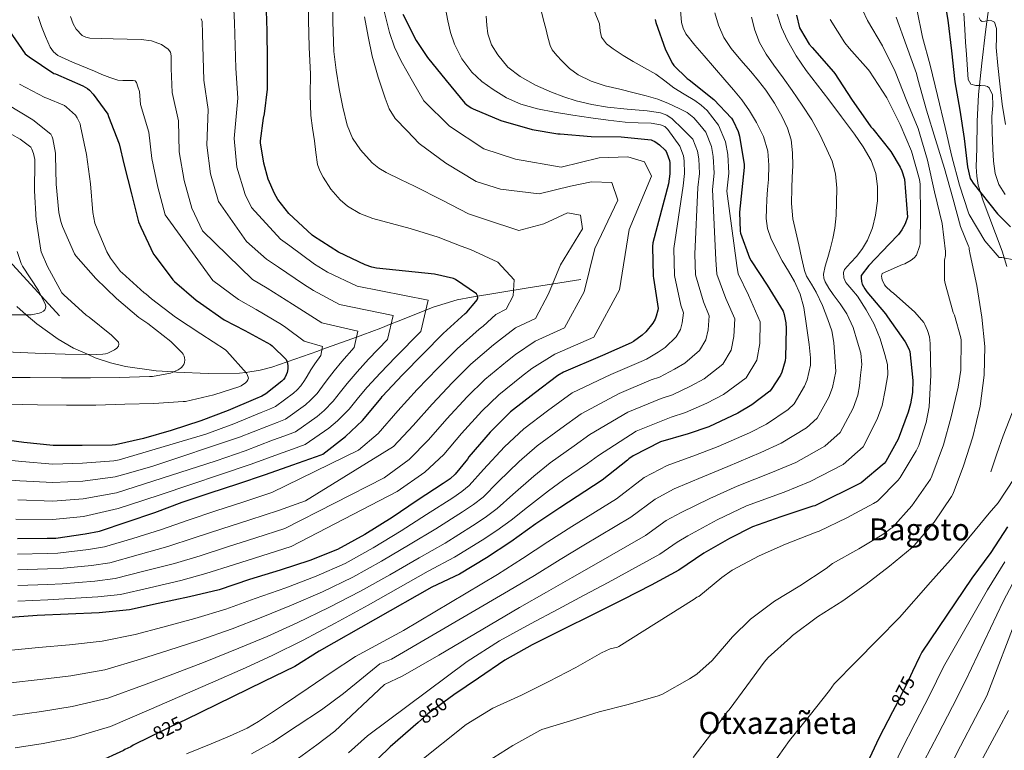
# Model space of a CAD drawing. Units: metres. Extents: x 613849 to 620727, y 4752510 to 4757254.
# Drawn here: x 616286 to 616802, y 4755918 to 4756302 of the extents above; entities that cross this region are included whole.
import ezdxf
from ezdxf.enums import TextEntityAlignment as Align

# ---------------------------------------------------------------- set-up
doc = ezdxf.new("R2010")
doc.units = ezdxf.units.M
doc.header["$MEASUREMENT"] = 0
doc.linetypes.add('DGN Style 3', pattern=[120.41834, 86.0131, -34.40524])
doc.linetypes.add('DGN Style 5', pattern=[60.20917, 25.80393, -34.40524])
for name, color, linetype, lineweight in [('Nivel 11', 7, 'Continuous', 0), ('Nivel 21', 7, 'Continuous', 0), ('Nivel 22', 7, 'Continuous', 0), ('Nivel 4', 7, 'Continuous', 0), ('Nivel 41', 7, 'Continuous', 0), ('Nivel 45', 7, 'Continuous', 0), ('Nivel 5', 7, 'Continuous', 0)]:
    doc.layers.add(name, color=color, linetype=linetype, lineweight=lineweight)
doc.styles.add('Style-Helvetica-Narrow-Oblique', font='txt')
doc.styles.add('Style-Times New Roman', font='txt')

msp = doc.modelspace()

# ---------------------------------------------------------------- linework, layer by layer
at = {"layer": 'Nivel 11', "color": 142, "linetype": 'DGN Style 3', "lineweight": 13}
msp.add_polyline3d([(616580.1, 4756165.28, 787.35), (616551.33, 4756160.64, 781.33), (616522.56, 4756156, 775.32), (616515.13, 4756154.49, 773.55), (616502.55, 4756150.7, 770.85), (616498.74, 4756149.19, 770.01), (616484.18, 4756143.44, 766.08), (616480.46, 4756141.91, 765.01), (616475, 4756139.67, 763.49), (616465.67, 4756136.16, 760.94), (616462.26, 4756134.93, 760.01), (616444.16, 4756128.42, 755.01), (616442.07, 4756127.67, 754.43), (616425.93, 4756122.05, 750.01), (616417.92, 4756119.26, 747.9), (616411.77, 4756117.59, 746.47), (616404.14, 4756116.48, 745.01), (616400.86, 4756116.01, 744.47), (616384.35, 4756115.82, 742.12), (616367.87, 4756116.64, 740.17), (616366.41, 4756116.73, 740.01), (616357.12, 4756117.31, 738.99), (616341.09, 4756119.52, 737.3), (616333.12, 4756121.44, 736.44), (616325.19, 4756124.06, 735.53), (616321.01, 4756125.96, 735.01), (616313.71, 4756129.26, 734.07), (616305.72, 4756133.91, 732.94), (616294.51, 4756141.95, 731.1), (616288.98, 4756146.74, 730.01), (616283.97, 4756151.07, 728.95)], dxfattribs=at)
at = {"layer": 'Nivel 21', "color": 7, "linetype": 'DGN Style 3', "lineweight": 0}
for points in [[(616803.71, 4756355.89, 890.8), (616801.07, 4756341.33, 890.44), (616798.26, 4756329.97, 889.77), (616795.63, 4756318.67, 888.52), (616793.97, 4756306.97, 886.54), (616792.49, 4756295.25, 884.55), (616790.49, 4756278.79, 882.04), (616788.72, 4756262.23, 879.75), (616788.02, 4756248.12, 878.15), (616787.88, 4756234, 876.74), (616787.61, 4756224.32, 875.93), (616787.8, 4756219.49, 875.53), (616788.59, 4756214.67, 875.08), (616791.15, 4756206.52, 874.11), (616794.15, 4756198.61, 873.03), (616797.7, 4756189.34, 871.61), (616801.19, 4756180.05, 870.21), (616803.69, 4756172, 869.41)], [(615869.48, 4756275.73, 670.53), (615903.74, 4756277.72, 677.51), (615943.96, 4756272.25, 680.86), (616020.56, 4756261.86, 688.6), (616073.19, 4756253.91, 694.13), (616137.25, 4756240, 700.96), (616197.32, 4756227.58, 713.93), (616231.39, 4756215.77, 720.32), (616267.14, 4756188.95, 725.54), (616306.36, 4756146.23, 732.01)], [(616806.49, 4756095.19, 865.73), (616801.64, 4756083.15, 865.35), (616798.41, 4756073.68, 865.03), (616795.18, 4756064.21, 864.71)]]:
    msp.add_polyline3d(points, dxfattribs=at)
at = {"layer": 'Nivel 22', "color": 30, "linetype": 'DGN Style 5', "lineweight": 30, "flags": 128}
for points, elevation in [([(616754.11, 4755959.43), (616750.88, 4755952.62), (616745.02, 4755940.96)], 875.01), ([(616510.8, 4755945.42), (616499.77, 4755937.22), (616494.6, 4755932.75)], 850.01), ([(616372.46, 4755934.22), (616364.64, 4755930.4), (616353.96, 4755925.18)], 825.01)]:
    msp.add_lwpolyline(points, dxfattribs=dict(at, elevation=elevation))
at = {"layer": 'Nivel 4', "color": 30, "linetype": 'Continuous', "lineweight": 30, "flags": 128}
for points, elevation in [([(616770.08, 4756316.68), (616772.71, 4756301.32), (616774.63, 4756285.16), (616776.32, 4756268.94), (616778.98, 4756254.12), (616781.28, 4756239.24), (616782.91, 4756224.3), (616784.42, 4756218.28), (616785.03, 4756217.19), (616786.02, 4756215.85), (616798.69, 4756199.69), (616805.57, 4756192.87)], 875.01), ([(616284.4, 4756029.39), (616299.85, 4756029.45), (616304.44, 4756029.53), (616319.93, 4756031.73), (616327.36, 4756033.21), (616341.95, 4756038.03), (616356.45, 4756042.91), (616370.71, 4756048.37), (616385.41, 4756053.3), (616400.05, 4756058.06), (616414.56, 4756062.87), (616428.91, 4756067.98), (616443.74, 4756073.17), (616444.56, 4756073.57), (616456.5, 4756082.89), (616465.41, 4756091.27), (616475.19, 4756103.01), (616475.8, 4756103.89), (616486.45, 4756115.21), (616497.27, 4756126.13), (616507.76, 4756136.9), (616519.29, 4756147.35), (616520.17, 4756148.14), (616525, 4756153.71), (616525.55, 4756154.53), (616525.9, 4756155.64), (616525.85, 4756156.65), (616525.35, 4756157.77), (616514.29, 4756165.17), (616513.21, 4756165.7), (616503.26, 4756168.02), (616488.04, 4756169.57), (616472.86, 4756171.18), (616470.34, 4756171.67), (616466.84, 4756172.84), (616452.89, 4756179.53), (616439.78, 4756187.96), (616438.95, 4756188.5), (616426.71, 4756199.92), (616421.04, 4756207.23), (616419.18, 4756210.41), (616415.95, 4756217.94), (616413.57, 4756226.31), (616411.96, 4756237.01), (616411.94, 4756238.01), (616413.38, 4756249.87), (616413.95, 4756252.14), (616415.55, 4756265.17), (616415.55, 4756280.44), (616415.43, 4756295.65), (616414.85, 4756311.49)], 775.01), ([(616486.57, 4756304.46), (616493.58, 4756290.57), (616499.59, 4756281.64), (616509.42, 4756269.57), (616519.15, 4756257.83), (616520.2, 4756256.87), (616522.41, 4756255.33), (616523.53, 4756254.76), (616537.99, 4756248.65), (616554.54, 4756243.85), (616568.01, 4756241.7), (616569.13, 4756241.7), (616585.42, 4756240.29), (616601.16, 4756240.07), (616616.87, 4756238.53), (616617.71, 4756238.21), (616618.89, 4756237.57), (616621.35, 4756235.81), (616624.23, 4756233.09), (616624.74, 4756232.42), (616625.19, 4756231.59), (616626.5, 4756227.65), (616626.66, 4756226.5), (616626.73, 4756220.74), (616626.06, 4756215.4), (616617.73, 4756184.52), (616617.57, 4756182.53), (616618.02, 4756166.98), (616618.25, 4756165.96), (616620.58, 4756150.02), (616620.49, 4756149.19), (616619.65, 4756146.05), (616618.98, 4756144.39), (616617.73, 4756142.25), (616614.15, 4756137.8), (616612.2, 4756135.94), (616607.72, 4756132.68), (616606.47, 4756132.01), (616591.37, 4756125.25), (616570.92, 4756116.65), (616567.91, 4756114.89), (616555.53, 4756105.48), (616543.14, 4756095.81), (616532.36, 4756085.13), (616521.25, 4756072.1), (616520.55, 4756070.98), (616514.05, 4756063.08), (616511.37, 4756060.65), (616507.75, 4756058.15), (616494.18, 4756049.29), (616480.93, 4756040.39), (616466.6, 4756031.43), (616452.29, 4756023.53), (616437.86, 4756017.74), (616422.21, 4756012.75), (616406.12, 4756007.79), (616390.18, 4756002.41), (616374.63, 4755998.63), (616358.12, 4755995.21), (616343.17, 4755991.88), (616327.27, 4755990.31), (616310.95, 4755989.61), (616294.66, 4755988.84), (616278.18, 4755987.63)], 800.01), ([(616693.15, 4756303.87), (616694.81, 4756297.34), (616695.26, 4756296.35), (616699.93, 4756288.73), (616701.47, 4756286.88), (616712.7, 4756274.27), (616713.4, 4756273.25), (616722.04, 4756259.77), (616732.32, 4756245.37), (616733.34, 4756244.29), (616742.81, 4756232.32), (616747.67, 4756224.25), (616748.57, 4756222.24), (616749.88, 4756217.85), (616751.55, 4756197.92), (616750.27, 4756194.49), (616748.57, 4756191.26), (616746.75, 4756188.83), (616741.91, 4756183.84), (616731.13, 4756172.64), (616727.23, 4756167.36), (616727.16, 4756166.08), (616727.39, 4756164.09), (616727.77, 4756162.85), (616729.02, 4756160.29), (616730.17, 4756158.69), (616739.93, 4756147.23), (616740.95, 4756145.66), (616750.2, 4756132.54), (616752.15, 4756128.86), (616752.63, 4756127.49), (616754.2, 4756112.22), (616754.07, 4756105.85), (616753.14, 4756099.93), (616751.86, 4756095.61), (616746.55, 4756081.44), (616740.15, 4756069.69), (616739.16, 4756068.61), (616727.22, 4756058.46), (616702.9, 4756046.46), (616701.78, 4756046.33), (616700.76, 4756045.95), (616685.01, 4756040.64), (616670.2, 4756035.39), (616658.13, 4756029.34), (616644.5, 4756021.57), (616631.45, 4756012.74), (616616.98, 4756004.86), (616602.33, 4755997.34), (616554.55, 4755973.44), (616540.21, 4755965.41), (616526.39, 4755956.03), (616513.37, 4755947.33), (616510.8, 4755945.42)], 850.01), ([(616618.98, 4756301.6), (616619.37, 4756300.12), (616624.42, 4756285.79), (616628.07, 4756278.59), (616628.9, 4756277.53), (616635.88, 4756270.75), (616636.9, 4756269.98), (616649.83, 4756259.64), (616659.14, 4756249.88), (616659.97, 4756248.54), (616662.56, 4756242.91), (616663.3, 4756240.48), (616665.83, 4756225.6), (616665.83, 4756224), (616663.3, 4756200.57), (616663.62, 4756190.52), (616663.84, 4756189.53), (616668.64, 4756176.6), (616669.44, 4756175.07), (616677.79, 4756162.2), (616686.21, 4756148.64), (616686.79, 4756146.84), (616687.62, 4756142.43), (616687.78, 4756139.42), (616687.52, 4756124.25), (616687.23, 4756122.52), (616685.44, 4756116.57), (616684.77, 4756115.1), (616680, 4756107.48), (616679.2, 4756106.68), (616669.7, 4756099.42), (616662.43, 4756095.16), (616647.2, 4756087.87), (616636.42, 4756084.25), (616621.79, 4756079.97), (616607.49, 4756072.67), (616605.25, 4756071.04), (616604.54, 4756070.37), (616591.14, 4756059.84), (616568.93, 4756045.41), (616556.45, 4756036.96), (616543.2, 4756027.61), (616530.46, 4756019.1), (616516.29, 4756010.59), (616501.85, 4756003.74), (616442.75, 4755970.11), (616429.85, 4755962.08), (616413.66, 4755954.33), (616372.46, 4755934.22)], 825.01), ([(616279.74, 4756296.02), (616288.37, 4756283.72), (616289.03, 4756283.09), (616290.5, 4756281.99), (616303.43, 4756273.37), (616304.24, 4756273.06), (616318.7, 4756266.9), (616321.15, 4756265.45), (616322.13, 4756264.62), (616324.12, 4756262.48), (616331.7, 4756251.97), (616332.19, 4756250.69), (616337.64, 4756236.48), (616340.39, 4756225.19), (616344.17, 4756210.17), (616347.9, 4756195.51), (616349, 4756192.71), (616355.76, 4756178.54), (616356.56, 4756177.39), (616365.85, 4756165.01), (616366.67, 4756164.2), (616378.06, 4756154.38), (616380.45, 4756152.79), (616392.89, 4756144.1), (616403.67, 4756138.39), (616417.06, 4756131.04), (616418.01, 4756130.33), (616425.45, 4756123.15), (616425.95, 4756122.01), (616426.15, 4756121.18), (616426.26, 4756119.84), (616426.2, 4756118.38), (616425.85, 4756116.49), (616425.45, 4756115.25), (616424.65, 4756113.57), (616423.96, 4756112.67), (616423.12, 4756111.83), (616414.68, 4756105.25), (616412.57, 4756104.03), (616409.19, 4756102.62), (616394.85, 4756096.45), (616380.55, 4756090.97), (616365.06, 4756086.05), (616350.55, 4756081.84), (616335.85, 4756078.46), (616334.1, 4756078.3), (616318.29, 4756078.03), (616303.04, 4756078.12), (616287.65, 4756079.72), (616272.17, 4756081.83)], 750.01), ([(616804.03, 4756035.34), (616795.23, 4756021.9), (616785.25, 4756008.55), (616759, 4755969.61), (616757.79, 4755967.15), (616754.11, 4755959.43)], 875.01), ([(616745.02, 4755940.96), (616743.68, 4755938.28), (616736.51, 4755924.55), (616704.28, 4755855.56), (616699.83, 4755827.79), (616699.83, 4755826.7), (616701.02, 4755811.5), (616703.9, 4755796.17), (616716.44, 4755738.12), (616720.85, 4755722.25), (616724.95, 4755707.02), (616745.72, 4755667.02), (616747.35, 4755664.65), (616751.83, 4755659.79), (616752.66, 4755659.21), (616764.69, 4755649.67), (616778.42, 4755641.29), (616779.45, 4755640.91), (616789.27, 4755638.6), (616792.18, 4755638.41), (616803.16, 4755639.11)], 875.01), ([(616494.6, 4755932.75), (616479.89, 4755920.03), (616460.76, 4755901.31)], 850.01), ([(616353.96, 4755925.18), (616344.99, 4755920.8), (616343.9, 4755920.06), (616340.61, 4755918.56), (616339.9, 4755918.11), (616326.21, 4755911.68), (616324.51, 4755911.2), (616308.8, 4755907.36), (616292.13, 4755903.55), (616276.48, 4755901.15)], 825.01)]:
    msp.add_lwpolyline(points, dxfattribs=dict(at, elevation=elevation))
at = {"layer": 'Nivel 5', "color": 30, "linetype": 'Continuous', "lineweight": 0, "flags": 128}
for points, elevation in [([(616437.08, 4756313.86), (616437.09, 4756301.29), (616437.51, 4756287.14), (616438.11, 4756273), (616438.01, 4756262.11), (616438.37, 4756251.24), (616439.23, 4756244.61), (616440.16, 4756237.99), (616441.01, 4756231.81), (616441.89, 4756225.64), (616443.04, 4756222.22), (616444.83, 4756218.98), (616448.73, 4756212.65), (616453.66, 4756207.01), (616457.63, 4756203.74), (616464.02, 4756199.8), (616470.94, 4756197.16), (616480.68, 4756194.53), (616490.42, 4756191.9), (616505.23, 4756187.44), (616517.18, 4756182.71), (616522.14, 4756180.96), (616536.44, 4756174.36), (616544.99, 4756165.06), (616544.52, 4756156.67), (616540.88, 4756149.65), (616535.34, 4756146.78), (616528.71, 4756140.73), (616526.71, 4756139.11), (616515.05, 4756128.85), (616504.98, 4756118.62), (616494.2, 4756107.52), (616483.9, 4756096.27), (616473.59, 4756084.46), (616463.29, 4756075.67), (616417.92, 4756053.43), (616403.19, 4756048.6), (616388.48, 4756043.84), (616373.85, 4756039), (616359.85, 4756034.01), (616344.86, 4756029.39), (616330.1, 4756024.9), (616321.57, 4756023.46), (616305.57, 4756021.54), (616299.97, 4756021.39), (616284.43, 4756021.13)], 780.01), ([(616449.95, 4756315.81), (616449.87, 4756300.35), (616450.4, 4756284.9), (616451.59, 4756275.05), (616453.22, 4756265.25), (616455.02, 4756255.68), (616457.31, 4756246.18), (616460.13, 4756239.46), (616464.35, 4756233.32), (616470.56, 4756226.43), (616474.05, 4756223.57), (616477.92, 4756221.29), (616485.36, 4756217.76), (616492.8, 4756214.23), (616507.2, 4756206.86), (616521.15, 4756199.72), (616529.98, 4756196.76), (616547.53, 4756190.94), (616560.61, 4756194.4), (616572.96, 4756200.23), (616579.87, 4756199.01), (616580.9, 4756191.78), (616569.37, 4756172.9), (616563.14, 4756157.71), (616556.21, 4756144.76), (616545.68, 4756139.86), (616537.25, 4756133.31), (616534.12, 4756130.86), (616522.35, 4756120.81), (616512.69, 4756111.11), (616501.96, 4756099.83), (616492, 4756088.66), (616481.77, 4756077.65), (616435.52, 4756049.1), (616421.28, 4756043.99), (616406.33, 4756039.14), (616391.55, 4756034.37), (616377, 4756029.63), (616363.26, 4756025.11), (616347.76, 4756020.76), (616332.85, 4756016.59), (616323.22, 4756015.2), (616306.71, 4756013.55), (616300.1, 4756013.32), (616284.46, 4756012.87)], 785.01), ([(616509.08, 4756307.39), (616510.22, 4756300.92), (616511.69, 4756294.77), (616513.64, 4756288.76), (616517.52, 4756281.03), (616522.83, 4756274.1), (616528.11, 4756269.11), (616533.96, 4756264.85), (616540.98, 4756260.49), (616548.46, 4756257.17), (616557.31, 4756254.73), (616566.28, 4756252.98), (616575.76, 4756251.52), (616585.26, 4756250.13), (616594.31, 4756248.91), (616603.37, 4756247.76), (616610.14, 4756247.45), (616616.94, 4756247.25), (616621.84, 4756246.46), (616624.06, 4756245.51), (616625.77, 4756243.95), (616628.88, 4756239.6), (616631.98, 4756235.25), (616633.88, 4756230.11), (616634.29, 4756227.56), (616634.49, 4756220.83), (616633.72, 4756214.43), (616628.78, 4756181.54), (616629.15, 4756167.3), (616632.46, 4756151.76), (616633.92, 4756147.64), (616633.24, 4756142.45), (616632.33, 4756139), (616629.99, 4756135.11), (616624.34, 4756129.59), (616620.67, 4756127.03), (616614.52, 4756123.35), (616611.73, 4756122.24), (616595.79, 4756115.35), (616575.52, 4756105.72), (616562.52, 4756096.27), (616550.1, 4756086.9), (616540.01, 4756077.41), (616528.96, 4756065.53), (616521.39, 4756057.05), (616517.49, 4756053.88), (616512.87, 4756050.73), (616499.06, 4756041.82), (616485.68, 4756033.33), (616471, 4756024.39), (616456.33, 4756016.23), (616441.15, 4756009.53), (616425.16, 4756003.5), (616409.18, 4755997.84), (616393.63, 4755992.19), (616377.38, 4755987.31), (616360.68, 4755982.86), (616346.06, 4755978.9), (616328.74, 4755975.38), (616311.65, 4755973.44), (616295.45, 4755972.08), (616279.44, 4755970.58)], 805.01), ([(616475.62, 4756310.89), (616479.65, 4756294.89), (616482.26, 4756287.18), (616485.73, 4756279.85), (616491.64, 4756269.37), (616497.55, 4756258.89), (616511.14, 4756245.7), (616529.08, 4756233.73)], 795.01), ([(616312.09, 4756303.24), (616313.54, 4756299.4), (616315.17, 4756296.63), (616318.37, 4756293.33), (616320.26, 4756292.33), (616322.33, 4756291.91), (616328.41, 4756291.74), (616334.49, 4756291.59), (616341.91, 4756291.37), (616349.34, 4756291.14), (616354.67, 4756290.46), (616359.9, 4756288.58), (616363.46, 4756286.09), (616364.65, 4756284.45), (616365.08, 4756282.57), (616365.01, 4756279.24), (616364.94, 4756275.92), (616365.53, 4756263.4), (616368.81, 4756248.45), (616369.24, 4756232.22), (616371.85, 4756217.14), (616375.91, 4756202.63), (616381.42, 4756190.79), (616407.67, 4756165.26), (616415.45, 4756160.61), (616428.67, 4756152.19), (616432.53, 4756149.74), (616444.05, 4756142.43), (616462.95, 4756138.17), (616461.13, 4756129.59), (616454.5, 4756122.19), (616450.49, 4756117.31), (616446.89, 4756112.58), (616444.43, 4756109.25), (616441.57, 4756105.39), (616438.15, 4756101.87), (616435.47, 4756099.48), (616425.03, 4756091.97), (616420.62, 4756090.14), (616415.24, 4756088.11), (616400.9, 4756082.41), (616354.85, 4756067.01), (616339.48, 4756062.69), (616335.62, 4756061.66), (616318.6, 4756059.46), (616302.93, 4756058.67), (616285.56, 4756059.58), (616269.29, 4756060.77)], 760.01), ([(616295.19, 4756303.17), (616296.86, 4756297.9), (616298.97, 4756292.74), (616301.47, 4756287.07), (616303.19, 4756284.61), (616305.5, 4756282.82), (616313.14, 4756279.32), (616320.86, 4756276.1), (616324.76, 4756274.47), (616328.67, 4756272.84), (616332.78, 4756271.2), (616336.99, 4756269.77), (616339.68, 4756269.56), (616342.43, 4756269.64), (616344.99, 4756269.64), (616346.11, 4756269.41), (616346.78, 4756268.68), (616347.55, 4756266.31), (616348.32, 4756263.94), (616348.86, 4756257.04), (616353.22, 4756242.46), (616354.82, 4756228.71), (616358.01, 4756213.65), (616361.9, 4756199.07), (616386.9, 4756164.64), (616400.28, 4756154.68), (616409.56, 4756149.5), (616422.87, 4756141.61), (616425.27, 4756140.03), (616434.75, 4756132.79), (616444.45, 4756130.09), (616443.64, 4756125.39), (616440.38, 4756121.01), (616438.35, 4756117.85), (616436.37, 4756114.53), (616434.94, 4756112.25), (616433.11, 4756109.48), (616431.06, 4756107.27), (616429.29, 4756105.65), (616419.85, 4756098.61), (616416.59, 4756097.09), (616412.22, 4756095.37), (616397.87, 4756089.43), (616383.22, 4756083.99), (616337.67, 4756070.58), (616334.86, 4756069.98), (616318.45, 4756068.75), (616302.98, 4756068.39), (616286.61, 4756069.65), (616270.73, 4756071.3)], 755.01), ([(616530.38, 4756303.32), (616530.69, 4756298.73), (616531.27, 4756294.16), (616533.16, 4756288.41), (616536.39, 4756283.09), (616541.76, 4756276.71), (616548.2, 4756271.67), (616556.3, 4756267.25), (616564.68, 4756263.54), (616571.03, 4756261.07), (616577.51, 4756258.96), (616585.72, 4756257.07), (616593.99, 4756255.64), (616604.38, 4756254.62), (616614.79, 4756253.71), (616621.89, 4756252.62), (616625.2, 4756251.49), (616628.01, 4756249.55), (616633.39, 4756244.23), (616638.77, 4756238.9), (616641.26, 4756232.57), (616641.91, 4756228.62), (616642.25, 4756220.91), (616641.39, 4756213.47), (616639.83, 4756178.57), (616640.27, 4756167.62), (616644.33, 4756153.5), (616647.36, 4756146.09), (616646.83, 4756138.85), (616645.67, 4756133.61), (616642.26, 4756127.97), (616634.53, 4756121.37), (616629.14, 4756118.12), (616621.31, 4756114.02), (616616.99, 4756112.48), (616600.22, 4756105.45), (616580.12, 4756094.79), (616569.52, 4756087.06), (616557.05, 4756077.99), (616547.67, 4756069.68), (616536.67, 4756058.96), (616528.73, 4756051.02), (616523.61, 4756047.11), (616517.99, 4756043.31), (616503.93, 4756034.36), (616490.42, 4756026.26), (616475.4, 4756017.34), (616460.36, 4756008.93), (616444.45, 4756001.32), (616428.11, 4755994.25), (616412.25, 4755987.89), (616397.08, 4755981.96), (616380.13, 4755975.98), (616363.24, 4755970.51), (616348.95, 4755965.92), (616330.21, 4755960.44), (616312.34, 4755957.26), (616296.24, 4755955.32), (616280.69, 4755953.53)], 810.01), ([(616559.4, 4756305.72), (616560.48, 4756301.27), (616561.61, 4756296.85), (616562.74, 4756292.4), (616563.95, 4756287.96), (616564.97, 4756285.7), (616567.35, 4756282.77), (616570.09, 4756280.02), (616574.09, 4756276.02), (616578.6, 4756272.66), (616585.53, 4756269.29), (616592.78, 4756266.93), (616600.41, 4756265.05), (616608.04, 4756263.15), (616614.26, 4756261.52), (616620.46, 4756259.79), (616626.11, 4756257.65), (616631.59, 4756254.99), (616635.75, 4756252.93), (616639.31, 4756250.13), (616642.43, 4756246.35), (616645.57, 4756242.56), (616648.63, 4756235.03), (616649.53, 4756229.68), (616650, 4756221), (616649.05, 4756212.51), (616650.87, 4756175.59), (616651.4, 4756167.94), (616656.2, 4756155.24), (616660.8, 4756144.54), (616660.41, 4756135.24), (616659.01, 4756128.22), (616654.52, 4756120.83), (616644.73, 4756113.16), (616637.61, 4756109.21), (616628.11, 4756104.69), (616622.25, 4756102.71), (616604.65, 4756095.54), (616584.71, 4756083.87), (616576.51, 4756077.85), (616564.01, 4756069.07), (616555.32, 4756061.96), (616544.39, 4756052.38), (616536.06, 4756044.99), (616529.74, 4756040.34), (616523.12, 4756035.89), (616508.81, 4756026.89), (616495.16, 4756019.2), (616479.81, 4756010.3), (616464.4, 4756001.62), (616447.74, 4755993.11), (616431.06, 4755985), (616415.31, 4755977.95), (616400.53, 4755971.74), (616382.88, 4755964.65), (616365.8, 4755958.16), (616351.84, 4755952.94), (616331.69, 4755945.51), (616313.04, 4755941.09), (616297.03, 4755938.56), (616281.95, 4755936.48)], 815.01), ([(616587.28, 4756305.78), (616589.77, 4756299.31), (616590.17, 4756295.79), (616590.89, 4756292.31), (616593.55, 4756288.94), (616596.94, 4756286.32), (616602.19, 4756282.84), (616607.53, 4756279.54), (616613.48, 4756276.33), (616619.37, 4756273.04), (616624.15, 4756269.44), (616628.87, 4756265.75), (616634.32, 4756262.45), (616639.79, 4756259.15), (616643.24, 4756256.76), (616646.25, 4756253.91), (616649.3, 4756250.06), (616652.36, 4756246.22), (616656.01, 4756237.49), (616657.15, 4756230.74), (616657.76, 4756221.09), (616656.71, 4756211.54), (616661.92, 4756172.61), (616662.53, 4756168.26), (616668.08, 4756156.98), (616674.23, 4756142.99), (616674, 4756131.64), (616672.36, 4756122.83), (616666.78, 4756113.7), (616654.92, 4756104.95), (616646.08, 4756100.3), (616634.91, 4756095.36), (616627.5, 4756092.95), (616609.07, 4756085.64), (616589.31, 4756072.94), (616583.51, 4756068.64), (616570.96, 4756060.16), (616562.97, 4756054.23), (616552.1, 4756045.81), (616543.4, 4756038.96), (616535.86, 4756033.57), (616528.24, 4756028.46), (616513.69, 4756019.43), (616499.91, 4756012.13), (616484.21, 4756003.25), (616468.43, 4755994.32), (616451.03, 4755984.91), (616434.01, 4755975.75), (616418.37, 4755968), (616403.97, 4755961.51), (616385.63, 4755953.32), (616368.36, 4755945.81), (616354.73, 4755939.96), (616333.16, 4755930.57), (616313.74, 4755924.91), (616297.82, 4755921.8), (616283.21, 4755919.43)], 820.01), ([(616397.95, 4756307.09), (616398.18, 4756299.88), (616398.87, 4756276.11), (616399.97, 4756260.41), (616398.09, 4756239.26), (616399.54, 4756224.1), (616403.93, 4756209.75), (616407.09, 4756203.03), (616422.45, 4756186.42), (616427.23, 4756182.83), (616440.28, 4756173.33), (616447.05, 4756169.15), (616462.65, 4756161.71), (616499.94, 4756154.32), (616496.12, 4756138), (616482.74, 4756124.54), (616474.79, 4756116.25), (616467.93, 4756108.67), (616463.4, 4756103.25), (616458.5, 4756097.21), (616452.35, 4756091.06), (616447.83, 4756087.12), (616435.37, 4756078.69), (616428.66, 4756076.25), (616421.29, 4756073.6), (616406.94, 4756068.37), (616359.15, 4756052.18), (616343.1, 4756046.91), (616337.14, 4756045.01), (616318.92, 4756040.89), (616302.81, 4756039.23), (616283.46, 4756039.45)], 770.01), ([(616466.47, 4756303.01), (616468.49, 4756292.73), (616470.56, 4756282.47), (616473.57, 4756271.34), (616477.35, 4756260.39), (616479.41, 4756254.74), (616482.53, 4756249.77), (616488.85, 4756243.16), (616495.17, 4756236.56), (616509.17, 4756226.28), (616525.11, 4756216.72), (616537.82, 4756212.55), (616558.24, 4756210.15), (616574.56, 4756214.18), (616585.57, 4756216.55), (616596.26, 4756216.04), (616599.39, 4756206.88), (616587.36, 4756181.41), (616581.76, 4756158.74), (616571.54, 4756139.87), (616556.01, 4756132.93), (616545.8, 4756125.9), (616541.54, 4756122.62), (616529.64, 4756112.76), (616520.41, 4756103.6), (616509.72, 4756092.15), (616500.09, 4756081.04), (616489.96, 4756070.84), (616476.87, 4756061.22), (616424.65, 4756034.55), (616409.46, 4756029.67), (616394.63, 4756024.91), (616380.14, 4756020.25), (616366.67, 4756016.2), (616350.67, 4756012.12), (616335.59, 4756008.29), (616324.86, 4756006.93), (616307.84, 4756005.55), (616300.22, 4756005.25), (616284.5, 4756004.62)], 790.01), ([(616632.27, 4756306.53), (616632.95, 4756300.14), (616633.7, 4756297.06), (616635.15, 4756294.21), (616639.84, 4756288.24), (616644.71, 4756282.6), (616650.19, 4756276.26), (616655.66, 4756269.93), (616660.09, 4756264.75), (616664.49, 4756259.56), (616668.64, 4756253.81), (616672.3, 4756247.62), (616675.95, 4756240.34), (616678.12, 4756232.61), (616678.65, 4756225.17), (616678.44, 4756217.73), (616678.05, 4756212.47), (616677.67, 4756207.21), (616677.43, 4756202.25), (616677.35, 4756197.29), (616678.02, 4756191.98), (616679.78, 4756186.85), (616682.67, 4756180.86), (616685.77, 4756175.05), (616688.95, 4756169.59), (616692.1, 4756164.1), (616695.15, 4756157.51), (616697.03, 4756150.57), (616698.44, 4756140.87), (616699.85, 4756131.17), (616700.63, 4756124.03), (616700.62, 4756120.29), (616698.78, 4756112.56), (616697.47, 4756109.3), (616692.04, 4756099.95), (616688.83, 4756097.06), (616677.39, 4756089.35), (616668.51, 4756084.79), (616652.17, 4756077.5), (616640.21, 4756072.95), (616625.4, 4756067.65), (616613.26, 4756061.35), (616598.73, 4756050.16), (616575.28, 4756035.63), (616562.77, 4756027.61), (616549.44, 4756018.77), (616536.24, 4756010.45), (616486.95, 4755981.11), (616461.83, 4755967.32), (616449.07, 4755959.01), (616436.9, 4755950.77), (616423.89, 4755942.05), (616410.88, 4755933.32), (616404.98, 4755929.83), (616395.6, 4755925.5), (616386.02, 4755921.61), (616373.06, 4755916.3)], 830.01), ([(616650.39, 4756305.13), (616652.23, 4756298.6), (616655.08, 4756292.2), (616658.86, 4756286.44), (616664.04, 4756280.36), (616669.23, 4756274.31), (616673.21, 4756269.48), (616677.13, 4756264.58), (616681.71, 4756257.78), (616685.71, 4756250.53), (616688.5, 4756244.69), (616690.34, 4756238.53), (616691.14, 4756231.69), (616691.24, 4756224.84), (616690.99, 4756219), (616690.76, 4756213.16), (616690.63, 4756205.11), (616691.37, 4756197.06), (616692.85, 4756190.18), (616694.37, 4756183.37), (616695.85, 4756176.69), (616697.38, 4756170.02), (616698.53, 4756167.02), (616701.11, 4756162.85), (616703.62, 4756158.63), (616706.81, 4756151.53), (616709.7, 4756144.26), (616711.69, 4756138.29), (616712.81, 4756132.17), (616713.3, 4756124.58), (616713.8, 4756117), (616712.11, 4756108.54), (616710.18, 4756103.5), (616704.08, 4756092.41), (616698.45, 4756087.43), (616685.09, 4756079.28), (616674.59, 4756074.41), (616657.13, 4756067.14), (616643.99, 4756061.65), (616629.01, 4756055.34), (616619.04, 4756050.03), (616606.33, 4756040.49), (616581.63, 4756025.85), (616569.1, 4756018.26), (616555.68, 4756009.92), (616542.03, 4756001.8), (616480.66, 4755966.02), (616474.52, 4755963.45), (616455.39, 4755947.91), (616443.94, 4755939.46), (616431.09, 4755930.92), (616418.24, 4755922.38), (616407.23, 4755916.22)], 835.01), ([(616683.15, 4756304.49), (616685.43, 4756297.39), (616688.43, 4756290.63), (616693.04, 4756282.52), (616698.25, 4756274.85), (616704.2, 4756267.19), (616710.15, 4756259.53), (616716.91, 4756250.57), (616723.62, 4756241.57), (616728.26, 4756234.87), (616732.42, 4756227.65), (616734.81, 4756220.93), (616735.72, 4756213.99), (616735.66, 4756206.51), (616734.63, 4756199.05), (616733.04, 4756192.32), (616730.47, 4756185.86), (616727.78, 4756181.53), (616724.81, 4756177.48), (616721.6, 4756173.97), (616718.5, 4756170.44), (616717.91, 4756168.86), (616718.08, 4756166.14), (616719.17, 4756163.65), (616722.2, 4756160.03), (616725.19, 4756156.39), (616729.77, 4756149.29), (616733.93, 4756141.86), (616737.15, 4756134.03), (616739.62, 4756125.89), (616741.03, 4756120.53), (616741.22, 4756115.17), (616739.73, 4756107.1), (616738.23, 4756099.02), (616735.59, 4756091.9), (616728.16, 4756077.33), (616717.7, 4756068.18), (616700.48, 4756059.14), (616686.75, 4756053.65), (616667.06, 4756046.4), (616651.57, 4756039.06), (616636.23, 4756030.72), (616630.59, 4756027.38), (616621.52, 4756021.14), (616594.34, 4756006.3), (616581.76, 4755999.57), (616568.16, 4755992.22), (616553.59, 4755984.5), (616537.34, 4755975.52), (616520.33, 4755964.8), (616468.02, 4755925.7), (616458.03, 4755916.84)], 845.01), ([(616727.91, 4756306.71), (616730.5, 4756301.11), (616738.34, 4756287.77), (616745, 4756274.3), (616751.08, 4756258.74), (616757.16, 4756244.5), (616762.02, 4756227.8), (616765.7, 4756211.19), (616769.76, 4756194.52), (616771.43, 4756179.86), (616771.36, 4756177.88), (616770.95, 4756175.32), (616770.88, 4756165.05), (616771.14, 4756163.8), (616775.46, 4756147.9), (616776.07, 4756146.49), (616779.49, 4756134.52), (616779.59, 4756133.46), (616779.43, 4756117.69), (616778.15, 4756108.66), (616774.43, 4756093.08), (616770.34, 4756078.42), (616764.32, 4756062.07), (616763.49, 4756060.5), (616753.73, 4756046.39), (616743.36, 4756034.94), (616742.66, 4756034.52), (616739.01, 4756031.7), (616725.92, 4756023.9), (616712.16, 4756016.19), (616708.73, 4756013.63), (616694.91, 4756004.47), (616681.63, 4755996.38), (616669.02, 4755986.91), (616659.71, 4755977.72), (616648.99, 4755965.34), (616640.83, 4755958.14), (616637.05, 4755955.58), (616622.91, 4755947.55), (616620.67, 4755946.78), (616604.86, 4755942.27), (616589.63, 4755938.43), (616574.59, 4755933.59), (616559.52, 4755929.08), (616558.49, 4755928.57), (616544.32, 4755920.67), (616531.04, 4755912.28)], 860.01), ([(616745.61, 4756302.84), (616751.01, 4756287.8), (616756.2, 4756273.34), (616756.84, 4756270.42), (616761.48, 4756254.01), (616766.21, 4756238.74), (616770.82, 4756223.45), (616775.24, 4756207.89), (616779.27, 4756193.05), (616783.49, 4756182.77), (616783.91, 4756182.04), (616783.91, 4756181.08), (616784.32, 4756178.42), (616787.94, 4756162.07), (616790.5, 4756145.43), (616792.1, 4756130.07), (616791.78, 4756115.06), (616789.67, 4756098.71), (616785.7, 4756082.68), (616780.83, 4756067.48), (616775.42, 4756052.95), (616774.53, 4756051.38), (616765.44, 4756037.88), (616755.01, 4756025.59), (616753.86, 4756024.57), (616742.01, 4756014.78), (616729.73, 4756005.3), (616717.5, 4755996.57), (616704.32, 4755988.25), (616691.17, 4755978.33), (616690.11, 4755977.31), (616678.4, 4755966.94), (616676.29, 4755964.41), (616667.1, 4755951.99), (616657.85, 4755939.32), (616656.86, 4755938.27), (616648.67, 4755927), (616639.07, 4755914.3)], 865.01), ([(616723.02, 4756139.99), (616719.72, 4756147.24), (616716.13, 4756152.37), (616712.42, 4756157.38), (616710.22, 4756160.61), (616708.23, 4756164.01), (616707.6, 4756165.97), (616707.48, 4756168.07), (616708.2, 4756172.23), (616709.59, 4756176.68), (616710.95, 4756181.16), (616712.28, 4756186.66), (616713.35, 4756192.23), (616713.98, 4756198.88), (616714.25, 4756205.54), (616714.41, 4756213.14), (616713.77, 4756220.74), (616711.87, 4756227.25), (616709.13, 4756233.48), (616705.39, 4756241.35), (616701.23, 4756248.97), (616696.22, 4756256.78), (616690.99, 4756264.42), (616686.15, 4756271.07), (616681.29, 4756277.7), (616677.35, 4756283.45), (616673.8, 4756289.51), (616671.27, 4756296.08), (616669.55, 4756302.95)], 840.01), ([(616756.33, 4756307.03), (616759.33, 4756292.31), (616763.33, 4756277.78), (616767.3, 4756261.78), (616771.2, 4756244.95), (616774.76, 4756229.69), (616778.79, 4756214.71), (616783.49, 4756200.15), (616783.87, 4756199.38), (616792.13, 4756185.49), (616799.52, 4756176.82), (616801.03, 4756176.73), (616808.16, 4756175.29)], 870.01), ([(616796, 4756242.32), (616795.74, 4756250.78), (616796.19, 4756256.45), (616796.12, 4756262.09), (616794.4, 4756265.79), (616793.45, 4756266.55), (616792.33, 4756266.81), (616789.98, 4756266.94), (616787.32, 4756266.97), (616784.73, 4756267.71), (616783.41, 4756270.09), (616783.23, 4756272.8), (616782.86, 4756278.01), (616782.49, 4756283.23), (616782.01, 4756289.85), (616781.53, 4756296.48), (616781.09, 4756304.92)], 880.01), ([(616789.14, 4756302.5), (616789.79, 4756301.15), (616790.66, 4756300.6), (616792.23, 4756300.82), (616793.82, 4756301.05), (616795.69, 4756300.98), (616797.15, 4756300.19), (616798.15, 4756296.91), (616798.15, 4756291.97), (616798.04, 4756287.04), (616798.94, 4756277.5), (616799.9, 4756267.97), (616801.25, 4756257.27), (616802.97, 4756246.62)], 885.01), ([(616380.79, 4756302.07), (616381.34, 4756300.68), (616381.45, 4756294.29), (616381.56, 4756287.9), (616382.2, 4756269.75), (616384.39, 4756254.43), (616383.67, 4756235.74), (616385.69, 4756220.62), (616389.92, 4756206.19), (616404.58, 4756185.15), (616415.06, 4756175.84), (616421.34, 4756171.72), (616434.48, 4756162.76), (616439.79, 4756159.44), (616453.35, 4756152.07), (616481.44, 4756146.24), (616478.63, 4756133.79), (616468.62, 4756123.37), (616462.64, 4756116.78), (616457.41, 4756110.63), (616453.91, 4756106.25), (616450.03, 4756101.31), (616445.25, 4756096.47), (616441.65, 4756093.3), (616430.2, 4756085.33), (616424.64, 4756083.19), (616418.27, 4756080.86), (616403.92, 4756075.39), (616388.57, 4756070.03), (616341.29, 4756054.8), (616336.38, 4756053.34), (616318.76, 4756050.18), (616302.87, 4756048.95), (616284.51, 4756049.51)], 765.01), ([(616710.95, 4756301.72), (616718.57, 4756289.37), (616720.81, 4756286.58), (616730.92, 4756275.48), (616731.56, 4756274.52), (616740.55, 4756260.57), (616747.65, 4756246.49), (616753.54, 4756232.6), (616757.83, 4756217.62), (616758.15, 4756215.22), (616758.37, 4756199.22), (616758.11, 4756183.93), (616757.86, 4756182.62), (616756.29, 4756178.07), (616755.04, 4756176.54), (616753.38, 4756175.29), (616750.05, 4756173.46), (616748.83, 4756173.11), (616738.21, 4756168.38), (616737.89, 4756167), (616737.95, 4756165.91), (616738.21, 4756165.02), (616739.39, 4756162.39), (616740.1, 4756161.56), (616742.98, 4756158.9), (616744.16, 4756158.1), (616755.36, 4756148.12), (616759.97, 4756142.71), (616760.64, 4756141.62), (616761.99, 4756138.49), (616762.95, 4756135.16), (616763.43, 4756131.7), (616763.75, 4756115.03), (616762.85, 4756098.42), (616761.28, 4756090.14), (616757.44, 4756078.14), (616756.1, 4756075.29), (616747.68, 4756061.24), (616746.62, 4756059.9), (616735.71, 4756048.98), (616733.57, 4756047.61), (616719.58, 4756040.15), (616705.09, 4756033.11), (616703.52, 4756032.67), (616687.52, 4756026.33), (616673.6, 4756020.22), (616659.49, 4756012.63), (616654.08, 4756008.76), (616641.92, 4755998.84), (616640.99, 4755998.46), (616639.55, 4755997.53), (616599.93, 4755972.63), (616598.85, 4755972.15), (616597.76, 4755971.99), (616595.36, 4755971.32), (616590.81, 4755969.24), (616577.41, 4755961.63), (616563.26, 4755954.33), (616548.86, 4755947.16)], 855.01), ([(616285.39, 4756267.76), (616298.75, 4756260.72), (616299.83, 4756260.41), (616309.03, 4756256.45), (616310.11, 4756255.7), (616314.76, 4756251.46), (616315.63, 4756250.13), (616317.2, 4756246.82), (616317.5, 4756245.77), (616320.5, 4756230.75), (616322.67, 4756215.48), (616323.85, 4756200.33), (616324.99, 4756194.86), (616325.34, 4756193.95), (616331.18, 4756179.81), (616333.11, 4756176.45), (616338.36, 4756169.49), (616339.23, 4756168.65), (616350.92, 4756158.27), (616351.65, 4756157.77), (616354.69, 4756155.03), (616367.25, 4756145.45), (616380.52, 4756136.74), (616393.5, 4756128.36), (616394.25, 4756127.69), (616404.56, 4756116.01), (616404.94, 4756115.28), (616405.53, 4756113.42), (616405.29, 4756112.5), (616404.69, 4756111.65), (616404.01, 4756111.01), (616401.82, 4756109.47), (616400.98, 4756109.07), (616387.35, 4756104.65), (616372.55, 4756101.25), (616371.39, 4756101.14), (616355.89, 4756100.21), (616340.66, 4756099.71), (616325.53, 4756099.3), (616310.13, 4756099.3), (616294.83, 4756099.41), (616279.12, 4756099.78)], 745.01), ([(616279.09, 4756257.11), (616292.47, 4756249.06), (616301.87, 4756241.46), (616302.52, 4756240.17), (616302.87, 4756239.07), (616304.29, 4756231.51), (616304.31, 4756230.37), (616304.71, 4756215.31), (616306.02, 4756200.32), (616307.04, 4756195.72), (616308.01, 4756192.98), (616314.2, 4756178.69), (616314.99, 4756177.66), (616325.38, 4756165.75), (616336.29, 4756155.24), (616348.02, 4756145.29), (616352.81, 4756142.14), (616364.83, 4756132.73), (616370.75, 4756126.72), (616371.29, 4756126), (616371.8, 4756125.06), (616372.07, 4756124.04), (616372.12, 4756123), (616371.97, 4756121.6), (616371.61, 4756120.66), (616371.09, 4756119.83), (616370.44, 4756119.07), (616369.79, 4756118.5), (616368.74, 4756117.82), (616365.6, 4756116.35), (616364.64, 4756116.04), (616355.26, 4756114.27), (616353.65, 4756114.24), (616337.93, 4756113.77), (616322.72, 4756113.61), (616307.49, 4756113.55), (616290.99, 4756113.85), (616274.81, 4756113.85)], 740.01), ([(616272.52, 4756246.29), (616285.78, 4756238.82), (616291.31, 4756234.67), (616291.87, 4756233.59), (616292.67, 4756231.37), (616293.36, 4756228.26), (616293.41, 4756227.01), (616293.32, 4756211.73), (616294.1, 4756196.38), (616294.26, 4756195.48), (616296.53, 4756180.63), (616296.77, 4756179.79), (616300.13, 4756172.04), (616307.7, 4756158.29), (616308.71, 4756157.14), (616320.37, 4756146.42), (616321.89, 4756145.37), (616333.67, 4756136.06), (616337.29, 4756132.25), (616337.57, 4756131.21), (616337.33, 4756130.15), (616336.57, 4756129.16), (616335.3, 4756128.29), (616331.76, 4756126.54), (616330.57, 4756126.21), (616329.11, 4756126), (616325.72, 4756125.93), (616309.4, 4756126.01), (616293.65, 4756126.57), (616278.15, 4756127.31)], 735.01), ([(616802.75, 4756209.79), (616799.48, 4756215.08), (616797.5, 4756220.83), (616796.69, 4756227.33), (616796.28, 4756233.85), (616796, 4756242.32)], 880.01), ([(616529.08, 4756233.73), (616545.66, 4756228.35), (616569.71, 4756224.11), (616589.73, 4756229.09), (616604.7, 4756229.6), (616613.47, 4756227.04), (616617.06, 4756219.49), (616605.41, 4756191.52), (616600.38, 4756159.77), (616586.86, 4756134.98), (616566.35, 4756126), (616554.34, 4756118.48), (616548.96, 4756114.37), (616536.93, 4756104.71), (616528.12, 4756096.08), (616517.47, 4756084.46), (616508.19, 4756073.42), (616498.14, 4756064.03), (616483.65, 4756054), (616428.01, 4756025.11), (616412.6, 4756020.21), (616397.71, 4756015.45), (616383.28, 4756010.87), (616370.09, 4756007.3), (616353.58, 4756003.48), (616338.34, 4755999.98), (616326.51, 4755998.67), (616308.98, 4755997.56), (616300.35, 4755997.18), (616284.53, 4755996.36)], 795.01), ([(616284.14, 4756179.86), (616286.29, 4756173.55), (616287, 4756172.3), (616295.34, 4756159.49), (616299.05, 4756151.93), (616299.17, 4756151.11), (616299.1, 4756150.15), (616298.69, 4756149.29), (616297.91, 4756148.56), (616296.82, 4756147.96), (616295.8, 4756147.57), (616292.48, 4756146.81), (616291.46, 4756146.74), (616275.89, 4756146.7)], 730.01), ([(616431.81, 4755913.96), (616441.4, 4755921.06), (616450.98, 4755928.15), (616476.89, 4755952.62), (616486.53, 4755957.23), (616505.44, 4755968.01), (616547.81, 4755993.15), (616561.92, 4756001.07), (616575.43, 4756008.91), (616587.99, 4756016.08), (616613.92, 4756030.81), (616624.81, 4756038.7), (616632.62, 4756043.03), (616647.78, 4756050.36), (616662.1, 4756056.77), (616680.67, 4756064.03), (616692.79, 4756069.21), (616708.08, 4756077.81), (616716.12, 4756084.87), (616722.89, 4756097.7), (616725.45, 4756104.53), (616726.29, 4756109.36), (616726.86, 4756115.02), (616727.43, 4756120.68), (616726.91, 4756126.51), (616725.29, 4756132.29), (616723.02, 4756139.99)], 840.01), ([(616807.39, 4756060.79), (616799.1, 4756047.99), (616794.27, 4756042.52), (616784.54, 4756030.74), (616774.05, 4756018.17), (616763.58, 4756006.36), (616747.23, 4755987.93), (616735.84, 4755976.34), (616724.32, 4755964.57), (616713.05, 4755952.99), (616710.46, 4755949.47), (616699.87, 4755936.03), (616689.5, 4755923.29), (616680.54, 4755910.68), (616678.94, 4755907.48), (616677.82, 4755905.95), (616675.01, 4755900.86), (616674.43, 4755899.26), (616673.41, 4755894.68), (616673.02, 4755890.39), (616673.66, 4755874.94)], 870.01), ([(616727.4, 4755874.33), (616748.32, 4755918.39), (616755.55, 4755932.32), (616762.99, 4755946.85), (616770.36, 4755961.96), (616793.44, 4756002.43), (616802.64, 4756017.05)], 880.01), ([(616810.05, 4756012.19), (616801.63, 4755996.3), (616781.71, 4755954.31), (616775.11, 4755941.09), (616767.42, 4755926.36), (616760.14, 4755912.21)], 885.01), ([(616809.82, 4755990.17), (616793.06, 4755946.66), (616787.23, 4755935.32), (616779.29, 4755920.4), (616771.95, 4755906.05), (616755.27, 4755863.19), (616747.07, 4755786.87), (616750.24, 4755765.38), (616751.26, 4755754.61), (616752.78, 4755745.98), (616754.54, 4755731.62), (616758, 4755716.71), (616761.45, 4755701.8), (616763.36, 4755693.52), (616765.27, 4755685.25), (616766.75, 4755681.2), (616770.36, 4755675.73), (616774.82, 4755670.61), (616779.52, 4755666.13), (616785.01, 4755662.34), (616790.42, 4755659.68), (616795.84, 4755658.52), (616799.66, 4755658.77), (616805.42, 4755660.48)], 890.01), ([(616548.86, 4755947.16), (616533.85, 4755940.35), (616519.77, 4755931.74), (616469.73, 4755891.87)], 855.01), ([(616809.8, 4755673.43), (616801.57, 4755670.61), (616796.96, 4755669.89), (616792.15, 4755670.17), (616788.99, 4755671.03), (616785.01, 4755673.16), (616780.78, 4755677.22), (616778.01, 4755682.07), (616775.31, 4755689.03), (616772.91, 4755696.07), (616769.9, 4755704.89), (616767.82, 4755713.89), (616766.79, 4755724.32), (616765.77, 4755734.75), (616764.9, 4755748.59), (616764.67, 4755757.96), (616763.33, 4755771.27), (616761.74, 4755788.97), (616769.59, 4755856.82), (616783.77, 4755899.88), (616791.16, 4755914.43), (616799.35, 4755929.56), (616804.41, 4755939.01)], 895.01)]:
    msp.add_lwpolyline(points, dxfattribs=dict(at, elevation=elevation))

# ---------------------------------------------------------------- texts
at = {"layer": 'Nivel 41', "color": 7, "linetype": 'Continuous', "lineweight": 0, "style": 'Style-Helvetica-Narrow-Oblique'}
for s, rotation, p in [('875', 63.3327, (616749.16, 4755949.2, 875.01)), ('850', 36.6319, (616502.35, 4755939.14, 850.01)), ('825', 26.0401, (616363.18, 4755929.69, 825.01))]:
    msp.add_text(s, height=7, rotation=rotation, dxfattribs=at).set_placement(p, align=Align.MIDDLE_CENTER)
at = {"layer": 'Nivel 45', "color": 7, "linetype": 'Continuous', "lineweight": 0, "style": 'Style-Times New Roman'}
for s, p in [('Bagoto', (616757.73, 4756034.05, 871.78)), ('Otxazañeta', (616683.49, 4755932.51, 868.54))]:
    msp.add_text(s, height=11.5, dxfattribs=at).set_placement(p, align=Align.MIDDLE_CENTER)

doc.saveas('drawing.dxf')
